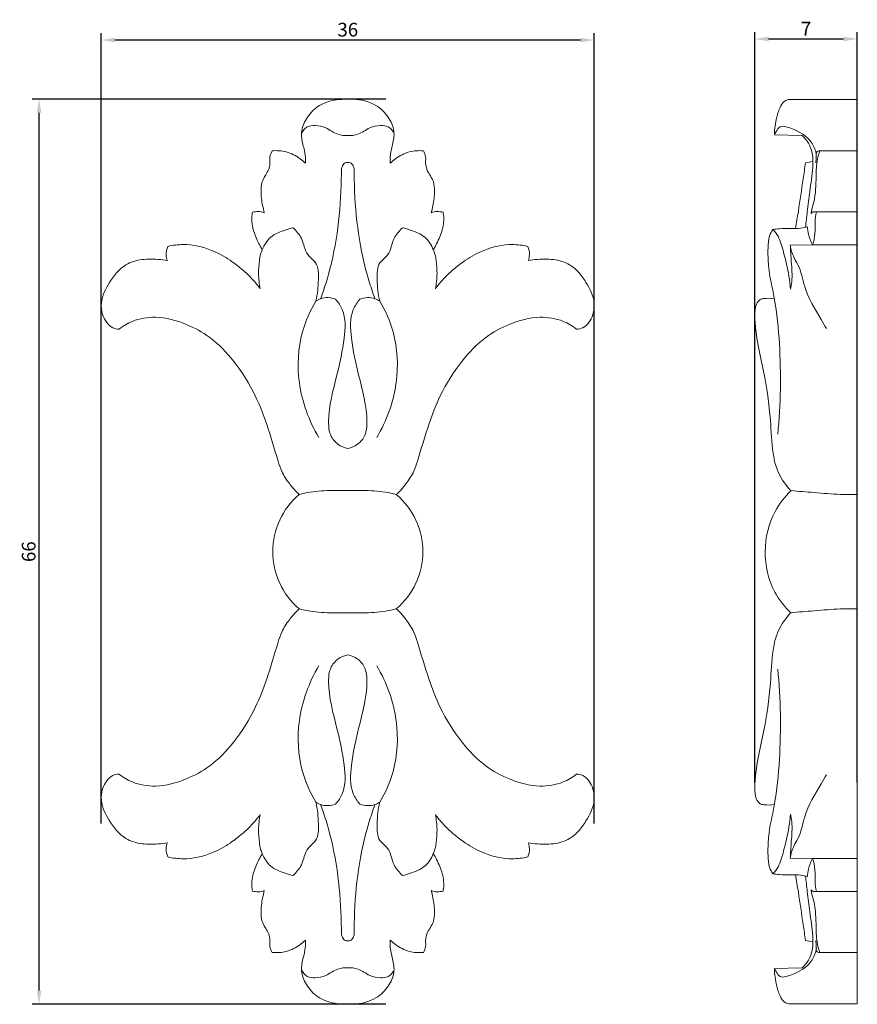
# Model space of a CAD drawing. Units: millimetres. Extents: x 0 to 1341, y 28 to 1187.
# Drawn here: x 621 to 682, y 894 to 966 of the extents above; entities that cross this region are included whole.
import ezdxf

# ---------------------------------------------------------------- set-up
doc = ezdxf.new("R2010")
doc.units = ezdxf.units.MM
doc.header["$MEASUREMENT"] = 0
doc.layers.get('0').update_dxf_attribs({"lineweight": 5})
doc.styles.add('Arial', font='arial.ttf')
doc.dimstyles.new('Default 31', dxfattribs={"dimtxt": 1, "dimasz": 1, "dimexe": 0.5, "dimexo": 0.5, "dimgap": 0.25, "dimtad": 1, "dimtoh": 1, "dimdec": 0, "dimzin": 1, "dimdsep": 46, "dimtxsty": 'Arial', "dimcen": 0.5, "dimazin": 0, "dimtfac": 1, "dimtdec": 4, "dimtix": 1, "dimtmove": 1, "dimatfit": 3, "dimfxl": 1, "dimtolj": 1, "dimtzin": 1, "dimarcsym": 0})
doc.dimstyles.new('Default 32', dxfattribs={"dimtxt": 1, "dimasz": 1, "dimexe": 0.5, "dimexo": 0.5, "dimgap": 0.25, "dimtad": 1, "dimtoh": 1, "dimdec": 0, "dimzin": 1, "dimdsep": 46, "dimtxsty": 'Arial', "dimcen": 0.5, "dimazin": 0, "dimtfac": 1, "dimtdec": 4, "dimtix": 1, "dimtmove": 1, "dimatfit": 3, "dimfxl": 1, "dimtolj": 1, "dimtzin": 1, "dimarcsym": 0})
doc.dimstyles.new('Default 33', dxfattribs={"dimtxt": 1, "dimasz": 1, "dimexe": 0.5, "dimexo": 0.5, "dimgap": 0.25, "dimtad": 1, "dimtoh": 1, "dimdec": 0, "dimzin": 1, "dimdsep": 46, "dimtxsty": 'Arial', "dimcen": 0.5, "dimazin": 0, "dimtfac": 1, "dimtdec": 4, "dimtix": 1, "dimtmove": 1, "dimatfit": 3, "dimfxl": 1, "dimtolj": 1, "dimtzin": 1, "dimarcsym": 0})

# ---------------------------------------------------------------- blocks, each defined once
blk = doc.blocks.new('*D10')
at = {"color": 0, "lineweight": -2, "transparency": 16777216}
for p, q in [((674.22, 910.33), (674.22, 965.158)), ((681.699, 910.33), (681.699, 965.158)), ((675.22, 964.658), (680.699, 964.658))]:
    blk.add_line(p, q, dxfattribs=at)
at = {"color": 0, "transparency": 16777216}
for points in [[(675.22, 964.825), (675.22, 964.492), (674.22, 964.658)], [(680.699, 964.825), (680.699, 964.492), (681.699, 964.658)]]:
    blk.add_solid(points, dxfattribs=at)
at = {"layer": 'Defpoints', "color": 0, "transparency": 16777216}
for p in [(681.699, 964.658), (674.22, 909.83), (681.699, 909.83)]:
    blk.add_point(p, dxfattribs=at)
at = {"color": 0, "transparency": 16777216, "insert": (677.96, 965.408), "char_height": 1, "attachment_point": 5, "style": 'Arial'}
blk.add_mtext('\\A1;7', dxfattribs=at)
blk = doc.blocks.new('*D11')
at = {"color": 0, "lineweight": -2, "transparency": 16777216}
for p, q in [((626.49, 907.325), (626.49, 965.076)), ((662.49, 907.325), (662.49, 965.076)), ((661.49, 964.576), (627.49, 964.576))]:
    blk.add_line(p, q, dxfattribs=at)
at = {"color": 0, "transparency": 16777216}
for points in [[(627.49, 964.742), (627.49, 964.409), (626.49, 964.576)], [(661.49, 964.742), (661.49, 964.409), (662.49, 964.576)]]:
    blk.add_solid(points, dxfattribs=at)
at = {"layer": 'Defpoints', "color": 0, "transparency": 16777216}
for p in [(626.49, 964.576), (626.49, 906.825), (662.49, 906.825)]:
    blk.add_point(p, dxfattribs=at)
at = {"color": 0, "transparency": 16777216, "insert": (644.49, 965.337), "char_height": 1, "attachment_point": 5, "style": 'Arial'}
blk.add_mtext('\\A1;36', dxfattribs=at)
blk = doc.blocks.new('*D12')
at = {"color": 0, "lineweight": -2, "transparency": 16777216}
for p, q in [((647.278, 960.263), (621.448, 960.263)), ((621.948, 895.131), (621.948, 959.263)), ((647.279, 894.131), (621.448, 894.131))]:
    blk.add_line(p, q, dxfattribs=at)
at = {"color": 0, "transparency": 16777216}
for points in [[(621.781, 959.263), (622.115, 959.263), (621.948, 960.263)], [(621.781, 895.131), (622.115, 895.131), (621.948, 894.131)]]:
    blk.add_solid(points, dxfattribs=at)
at = {"layer": 'Defpoints', "color": 0, "transparency": 16777216}
for p in [(621.948, 960.263), (647.778, 960.263), (647.779, 894.131)]:
    blk.add_point(p, dxfattribs=at)
at = {"color": 0, "transparency": 16777216, "insert": (621.187, 927.197), "char_height": 1, "attachment_point": 5, "rotation": 90, "style": 'Arial'}
blk.add_mtext('\\A1;66', dxfattribs=at)
blk = doc.blocks.new('N-142_36_66')
for start, end in [(130.29399, 229.70601), (310.29399, 49.70601)]:
    blk.add_arc((644.49, 927.197), 5.479, start, end)
for points, knots in [([(648.034, 931.376), (648.105, 931.437), (648.368, 931.678), (648.816, 932.232), (649.311, 932.971), (649.787, 934.457), (650.313, 936.325), (651.275, 938.831), (652.643, 941.017), (654.368, 942.841), (656.361, 943.918), (658.325, 944.466), (660.074, 944.179), (660.904, 943.683), (661.202, 943.449), (661.355, 943.458), (661.709, 943.536), (662.137, 943.939), (662.456, 944.567), (662.564, 945.638), (662.017, 946.715), (661.291, 947.761), (660.299, 948.455), (658.995, 948.612), (658.112, 948.554), (657.665, 948.46), (657.717, 948.599), (657.793, 948.952), (657.716, 949.312), (657.635, 949.5), (657.266, 949.586), (656.178, 949.728), (654.579, 949.356), (653.178, 948.591), (652.198, 947.827), (651.456, 947.133), (651.053, 946.635), (650.886, 946.406), (650.959, 946.766), (651.036, 947.454), (650.977, 948.3), (650.88, 948.888), (650.785, 949.147), (650.738, 949.254), (650.822, 949.397), (651.077, 949.873), (651.441, 950.705), (651.54, 951.522), (651.463, 951.937), (651.451, 951.992), (651.317, 952.03), (651.023, 952.07), (650.732, 952.014), (650.589, 951.964), (650.635, 952.136), (650.752, 952.66), (650.86, 953.411), (650.791, 954.164), (650.549, 954.632), (650.261, 955.058), (650.143, 955.554), (650.21, 956.066), (650.09, 956.348), (650.01, 956.483), (649.668, 956.513), (648.934, 956.462), (648.122, 956.05), (647.707, 955.697), (647.586, 955.578), (647.576, 955.733), (647.569, 956.199), (647.787, 956.962), (647.955, 957.979), (647.469, 959.03), (646.474, 959.994), (645.307, 960.266), (644.584, 960.268), (644.435, 960.26), (644.183, 960.246), (643.93, 960.233), (643.678, 960.219), (643.24, 960.154), (642.404, 959.894), (641.512, 959.03), (641.026, 957.979), (641.193, 956.962), (641.412, 956.199), (641.404, 955.733), (641.394, 955.578), (641.274, 955.697), (640.858, 956.05), (640.047, 956.462), (639.312, 956.513), (638.97, 956.483), (638.89, 956.348), (638.771, 956.066), (638.838, 955.554), (638.72, 955.058), (638.431, 954.632), (638.19, 954.164), (638.121, 953.411), (638.229, 952.66), (638.345, 952.136), (638.391, 951.964), (638.249, 952.014), (637.957, 952.07), (637.664, 952.03), (637.529, 951.992), (637.518, 951.937), (637.441, 951.522), (637.539, 950.705), (637.903, 949.873), (638.158, 949.397), (638.243, 949.254), (638.196, 949.147), (638.1, 948.888), (638.003, 948.3), (637.945, 947.454), (638.022, 946.766), (638.094, 946.406), (637.928, 946.635), (637.525, 947.133), (636.783, 947.827), (635.803, 948.591), (634.401, 949.356), (632.803, 949.728), (631.715, 949.586), (631.346, 949.5), (631.265, 949.312), (631.187, 948.952), (631.264, 948.599), (631.316, 948.46), (630.868, 948.554), (629.986, 948.612), (628.681, 948.455), (627.69, 947.761), (626.964, 946.715), (626.417, 945.638), (626.525, 944.567), (626.843, 943.939), (627.272, 943.536), (627.625, 943.458), (627.778, 943.449), (628.077, 943.683), (628.906, 944.179), (630.655, 944.466), (632.619, 943.918), (634.613, 942.841), (636.337, 941.017), (637.706, 938.831), (638.668, 936.325), (639.193, 934.457), (639.67, 932.971), (640.164, 932.232), (640.613, 931.678), (640.876, 931.437), (640.947, 931.376)], [-138.011911, -138.011911, -138.011911, -138.011911, -137.615598, -136.505888, -135.006575, -133.89934, -129.942732, -126.78633, -122.601895, -119.110042, -116.331752, -113.107162, -110.683168, -109.081658, -109.081658, -109.081658, -108.434945, -107.606758, -106.69516, -105.493207, -103.213022, -101.815951, -100.096688, -98.3113, -96.379109, -96.379109, -96.379109, -95.749507, -94.884803, -94.884803, -94.884803, -93.282099, -90.298741, -88.150109, -86.566735, -85.060393, -83.866915, -83.866915, -83.866915, -82.31543, -80.963224, -80.295782, -79.803639, -79.803639, -79.803639, -79.101683, -77.523397, -75.975872, -75.74079, -75.74079, -75.74079, -75.149561, -74.510937, -74.510937, -74.510937, -73.759373, -72.24617, -71.312329, -70.62925, -70.048521, -69.137305, -68.558936, -67.899756, -67.899756, -67.899756, -66.449422, -64.865656, -64.151249, -64.151249, -64.151249, -63.495793, -62.198709, -60.804854, -59.262377, -57.528387, -55.093756, -54.465708, -54.465708, -54.465708, -53.397668, -53.397668, -53.397668, -51.553272, -49.819281, -48.276804, -46.882949, -45.585866, -44.930409, -44.930409, -44.930409, -44.216002, -42.632237, -41.181903, -41.181903, -41.181903, -40.522723, -39.944353, -39.033138, -38.452408, -37.769329, -36.835489, -35.322286, -34.570721, -34.570721, -34.570721, -33.932097, -33.340868, -33.340868, -33.340868, -33.105786, -31.558261, -29.979975, -29.278019, -29.278019, -29.278019, -28.785876, -28.118434, -26.766228, -25.214743, -25.214743, -25.214743, -24.021266, -22.514923, -20.93155, -18.782917, -15.799559, -14.196855, -14.196855, -14.196855, -13.332152, -12.702549, -12.702549, -12.702549, -10.770358, -8.984971, -7.265707, -5.868637, -3.588451, -2.386498, -1.4749, -0.646713, 0, 0, 0, 1.60151, 4.025504, 7.250094, 10.028384, 13.520236, 17.704672, 20.861073, 24.817682, 25.924917, 27.42423, 28.53394, 28.930253, 28.930253, 28.930253, 28.930253]), ([(641.113, 957.728), (641.199, 957.929), (641.47, 958.301), (642.183, 958.36), (642.967, 958.202), (643.644, 957.635), (644.244, 957.594), (644.49, 957.599)], [-4.777173, -4.777173, -4.777173, -4.777173, -3.94653, -3.215818, -2.199309, -0.940316, 0, 0, 0, 0]), ([(644.49, 957.599), (644.737, 957.594), (645.337, 957.635), (646.014, 958.202), (646.797, 958.36), (647.51, 958.301), (647.782, 957.929), (647.867, 957.728)], [0, 0, 0, 0, 0.940316, 2.199309, 3.215818, 3.94653, 4.777173, 4.777173, 4.777173, 4.777173]), ([(644.022, 955.08), (644.023, 955.163), (644.059, 955.348), (644.211, 955.601), (644.409, 955.639), (644.49, 955.639)], [0, 0, 0, 0, 0.315412, 0.716773, 1.02615, 1.02615, 1.02615, 1.02615]), ([(644.49, 955.639), (644.572, 955.639), (644.77, 955.601), (644.921, 955.348), (644.958, 955.163), (644.959, 955.08)], [1.02615, 1.02615, 1.02615, 1.02615, 1.335527, 1.736888, 2.052299, 2.052299, 2.052299, 2.052299]), ([(642.507, 945.679), (642.668, 946.12), (643.188, 947.676), (643.789, 950.436), (643.996, 953.155), (644.022, 954.705), (644.022, 955.08)], [-12.152905, -12.152905, -12.152905, -12.152905, -10.36451, -5.907027, -1.431341, 0, 0, 0, 0]), ([(644.959, 955.08), (644.958, 954.705), (644.984, 953.155), (645.192, 950.436), (645.793, 947.676), (646.312, 946.12), (646.474, 945.679)], [2.052299, 2.052299, 2.052299, 2.052299, 3.48364, 7.959326, 12.41681, 14.205204, 14.205204, 14.205204, 14.205204]), ([(638.243, 949.254), (638.378, 949.595), (638.802, 950.283), (639.735, 950.637), (640.297, 950.819), (640.493, 950.866)], [0, 0, 0, 0, 1.397747, 2.892257, 3.662114, 3.662114, 3.662114, 3.662114]), ([(640.493, 950.866), (640.724, 950.63), (641.26, 950.056), (641.35, 948.928), (642.37, 948.273), (642.345, 946.924), (642.296, 946.011), (642.153, 945.496)], [3.662114, 3.662114, 3.662114, 3.662114, 4.920181, 6.565477, 7.583686, 9.147343, 11.18376, 11.18376, 11.18376, 11.18376]), ([(648.487, 950.866), (648.256, 950.63), (647.721, 950.056), (647.631, 948.928), (646.61, 948.273), (646.636, 946.924), (646.684, 946.011), (646.828, 945.496)], [3.662114, 3.662114, 3.662114, 3.662114, 4.920181, 6.565477, 7.583686, 9.147343, 11.18376, 11.18376, 11.18376, 11.18376]), ([(650.738, 949.254), (650.603, 949.595), (650.179, 950.283), (649.245, 950.637), (648.684, 950.819), (648.487, 950.866)], [0, 0, 0, 0, 1.397747, 2.892257, 3.662114, 3.662114, 3.662114, 3.662114]), ([(642.153, 945.496), (641.735, 944.796), (640.895, 942.891), (640.711, 939.325), (641.649, 936.751), (642.377, 935.533)], [45.042226, 45.042226, 45.042226, 45.042226, 48.147987, 52.86504, 58.270685, 58.270685, 58.270685, 58.270685]), ([(643.602, 945.648), (643.258, 945.771), (642.706, 945.812), (642.262, 945.571), (642.153, 945.496)], [43.144051, 43.144051, 43.144051, 43.144051, 44.53605, 45.042226, 45.042226, 45.042226, 45.042226]), ([(644.49, 934.727), (644.235, 934.783), (643.72, 935.003), (643.135, 935.712), (643.002, 937.543), (643.67, 939.874), (644.256, 942.538), (644.373, 944.559), (643.798, 945.416), (643.602, 945.648)], [28.112993, 28.112993, 28.112993, 28.112993, 29.1069, 30.184657, 31.425238, 35.878646, 39.326847, 41.988694, 43.144051, 43.144051, 43.144051, 43.144051]), ([(645.378, 945.648), (645.183, 945.416), (644.607, 944.559), (644.725, 942.538), (645.311, 939.874), (645.979, 937.543), (645.846, 935.712), (645.261, 935.003), (644.745, 934.783), (644.49, 934.727)], [13.081935, 13.081935, 13.081935, 13.081935, 14.237292, 16.899139, 20.34734, 24.800748, 26.041329, 27.119087, 28.112993, 28.112993, 28.112993, 28.112993]), ([(646.828, 945.496), (646.718, 945.571), (646.275, 945.812), (645.722, 945.771), (645.378, 945.648)], [11.18376, 11.18376, 11.18376, 11.18376, 11.689936, 13.081935, 13.081935, 13.081935, 13.081935]), ([(646.828, 945.496), (647.246, 944.796), (648.085, 942.891), (648.27, 939.325), (647.332, 936.751), (646.604, 935.533)], [0, 0, 0, 0, 3.105761, 7.822814, 13.228459, 13.228459, 13.228459, 13.228459]), ([(644.49, 931.666), (644.125, 931.672), (643.481, 931.668), (642.293, 931.649), (641.475, 931.509), (640.947, 931.376)], [4.527959, 4.527959, 4.527959, 4.527959, 5.918925, 6.982008, 9.055917, 9.055917, 9.055917, 9.055917]), ([(648.034, 931.376), (647.506, 931.509), (646.688, 931.649), (645.499, 931.668), (644.855, 931.672), (644.49, 931.666)], [0, 0, 0, 0, 2.07391, 3.136992, 4.527959, 4.527959, 4.527959, 4.527959]), ([(640.947, 923.018), (640.876, 922.957), (640.613, 922.716), (640.164, 922.162), (639.67, 921.423), (639.193, 919.937), (638.668, 918.069), (637.706, 915.563), (636.337, 913.377), (634.613, 911.553), (632.619, 910.476), (630.655, 909.928), (628.906, 910.215), (628.077, 910.711), (627.778, 910.945), (627.625, 910.937), (627.272, 910.859), (626.843, 910.456), (626.525, 909.827), (626.417, 908.756), (626.964, 907.679), (627.69, 906.633), (628.681, 905.94), (629.986, 905.783), (630.868, 905.84), (631.316, 905.934), (631.264, 905.795), (631.187, 905.442), (631.265, 905.082), (631.346, 904.894), (631.715, 904.808), (632.803, 904.666), (634.401, 905.038), (635.803, 905.803), (636.783, 906.567), (637.525, 907.261), (637.928, 907.759), (638.094, 907.988), (638.022, 907.628), (637.945, 906.94), (638.003, 906.094), (638.1, 905.506), (638.196, 905.247), (638.243, 905.14), (638.158, 904.997), (637.903, 904.521), (637.539, 903.689), (637.441, 902.872), (637.518, 902.457), (637.529, 902.402), (637.664, 902.364), (637.957, 902.324), (638.249, 902.38), (638.391, 902.43), (638.345, 902.258), (638.229, 901.734), (638.121, 900.983), (638.19, 900.23), (638.431, 899.762), (638.72, 899.336), (638.838, 898.84), (638.771, 898.329), (638.89, 898.046), (638.97, 897.911), (639.312, 897.881), (640.047, 897.932), (640.858, 898.344), (641.274, 898.697), (641.394, 898.816), (641.404, 898.661), (641.412, 898.195), (641.193, 897.433), (641.026, 896.415), (641.512, 895.364), (642.404, 894.5), (643.24, 894.24), (643.678, 894.175), (643.93, 894.162), (644.183, 894.148), (644.435, 894.134), (644.584, 894.126), (645.307, 894.128), (646.474, 894.4), (647.469, 895.364), (647.955, 896.415), (647.787, 897.433), (647.569, 898.195), (647.576, 898.661), (647.586, 898.816), (647.707, 898.697), (648.122, 898.344), (648.934, 897.932), (649.668, 897.881), (650.01, 897.911), (650.09, 898.046), (650.21, 898.329), (650.143, 898.84), (650.261, 899.336), (650.549, 899.762), (650.791, 900.23), (650.86, 900.983), (650.752, 901.734), (650.635, 902.258), (650.589, 902.43), (650.732, 902.38), (651.023, 902.324), (651.317, 902.364), (651.451, 902.402), (651.463, 902.457), (651.54, 902.872), (651.441, 903.689), (651.077, 904.521), (650.822, 904.997), (650.738, 905.14), (650.785, 905.247), (650.88, 905.506), (650.977, 906.094), (651.036, 906.94), (650.959, 907.628), (650.886, 907.988), (651.053, 907.759), (651.456, 907.261), (652.198, 906.567), (653.178, 905.803), (654.579, 905.038), (656.178, 904.666), (657.266, 904.808), (657.635, 904.894), (657.716, 905.082), (657.793, 905.442), (657.717, 905.795), (657.665, 905.934), (658.112, 905.84), (658.995, 905.783), (660.299, 905.94), (661.291, 906.633), (662.017, 907.679), (662.564, 908.756), (662.456, 909.827), (662.137, 910.456), (661.709, 910.859), (661.355, 910.937), (661.202, 910.945), (660.904, 910.711), (660.074, 910.215), (658.325, 909.928), (656.361, 910.476), (654.368, 911.553), (652.643, 913.377), (651.275, 915.563), (650.313, 918.069), (649.787, 919.937), (649.311, 921.423), (648.816, 922.162), (648.368, 922.716), (648.105, 922.957), (648.034, 923.018)], [-28.930253, -28.930253, -28.930253, -28.930253, -28.53394, -27.42423, -25.924917, -24.817682, -20.861073, -17.704672, -13.520236, -10.028384, -7.250094, -4.025504, -1.60151, 0, 0, 0, 0.646713, 1.4749, 2.386498, 3.588451, 5.868637, 7.265707, 8.984971, 10.770358, 12.702549, 12.702549, 12.702549, 13.332152, 14.196855, 14.196855, 14.196855, 15.799559, 18.782917, 20.93155, 22.514923, 24.021266, 25.214743, 25.214743, 25.214743, 26.766228, 28.118434, 28.785876, 29.278019, 29.278019, 29.278019, 29.979975, 31.558261, 33.105786, 33.340868, 33.340868, 33.340868, 33.932097, 34.570721, 34.570721, 34.570721, 35.322286, 36.835489, 37.769329, 38.452408, 39.033138, 39.944353, 40.522723, 41.181903, 41.181903, 41.181903, 42.632237, 44.216002, 44.930409, 44.930409, 44.930409, 45.585866, 46.882949, 48.276804, 49.819281, 51.553272, 53.397668, 53.397668, 53.397668, 54.465708, 54.465708, 54.465708, 55.093756, 57.528387, 59.262377, 60.804854, 62.198709, 63.495793, 64.151249, 64.151249, 64.151249, 64.865656, 66.449422, 67.899756, 67.899756, 67.899756, 68.558936, 69.137305, 70.048521, 70.62925, 71.312329, 72.24617, 73.759373, 74.510937, 74.510937, 74.510937, 75.149561, 75.74079, 75.74079, 75.74079, 75.975872, 77.523397, 79.101683, 79.803639, 79.803639, 79.803639, 80.295782, 80.963224, 82.31543, 83.866915, 83.866915, 83.866915, 85.060393, 86.566735, 88.150109, 90.298741, 93.282099, 94.884803, 94.884803, 94.884803, 95.749507, 96.379109, 96.379109, 96.379109, 98.3113, 100.096688, 101.815951, 103.213022, 105.493207, 106.69516, 107.606758, 108.434945, 109.081658, 109.081658, 109.081658, 110.683168, 113.107162, 116.331752, 119.110042, 122.601895, 126.78633, 129.942732, 133.89934, 135.006575, 136.505888, 137.615598, 138.011911, 138.011911, 138.011911, 138.011911]), ([(644.49, 922.729), (644.125, 922.722), (643.481, 922.726), (642.293, 922.745), (641.475, 922.886), (640.947, 923.018)], [4.527959, 4.527959, 4.527959, 4.527959, 5.918925, 6.982008, 9.055917, 9.055917, 9.055917, 9.055917]), ([(648.034, 923.018), (647.506, 922.886), (646.688, 922.745), (645.499, 922.726), (644.855, 922.722), (644.49, 922.729)], [0, 0, 0, 0, 2.07391, 3.136992, 4.527959, 4.527959, 4.527959, 4.527959]), ([(644.49, 919.667), (644.235, 919.611), (643.72, 919.391), (643.135, 918.682), (643.002, 916.851), (643.67, 914.52), (644.256, 911.856), (644.373, 909.835), (643.798, 908.978), (643.602, 908.747)], [28.112993, 28.112993, 28.112993, 28.112993, 29.1069, 30.184657, 31.425238, 35.878646, 39.326847, 41.988694, 43.144051, 43.144051, 43.144051, 43.144051]), ([(645.378, 908.747), (645.183, 908.978), (644.607, 909.835), (644.725, 911.856), (645.311, 914.52), (645.979, 916.851), (645.846, 918.682), (645.261, 919.391), (644.745, 919.611), (644.49, 919.667)], [13.081935, 13.081935, 13.081935, 13.081935, 14.237292, 16.899139, 20.34734, 24.800748, 26.041329, 27.119087, 28.112993, 28.112993, 28.112993, 28.112993]), ([(642.153, 908.898), (641.735, 909.598), (640.895, 911.504), (640.711, 915.069), (641.649, 917.643), (642.377, 918.861)], [45.042226, 45.042226, 45.042226, 45.042226, 48.147987, 52.86504, 58.270685, 58.270685, 58.270685, 58.270685]), ([(646.828, 908.898), (647.246, 909.598), (648.085, 911.504), (648.27, 915.069), (647.332, 917.643), (646.604, 918.861)], [0, 0, 0, 0, 3.105761, 7.822814, 13.228459, 13.228459, 13.228459, 13.228459]), ([(640.493, 903.528), (640.724, 903.764), (641.26, 904.338), (641.35, 905.466), (642.37, 906.121), (642.345, 907.47), (642.296, 908.383), (642.153, 908.898)], [3.662114, 3.662114, 3.662114, 3.662114, 4.920181, 6.565477, 7.583686, 9.147343, 11.18376, 11.18376, 11.18376, 11.18376]), ([(643.602, 908.747), (643.258, 908.623), (642.706, 908.583), (642.262, 908.823), (642.153, 908.898)], [43.144051, 43.144051, 43.144051, 43.144051, 44.53605, 45.042226, 45.042226, 45.042226, 45.042226]), ([(642.507, 908.715), (642.668, 908.274), (643.188, 906.718), (643.789, 903.958), (643.996, 901.239), (644.022, 899.689), (644.022, 899.314)], [-12.152905, -12.152905, -12.152905, -12.152905, -10.36451, -5.907027, -1.431341, 0, 0, 0, 0]), ([(644.959, 899.314), (644.958, 899.689), (644.984, 901.239), (645.192, 903.958), (645.793, 906.718), (646.312, 908.274), (646.474, 908.715)], [2.052299, 2.052299, 2.052299, 2.052299, 3.48364, 7.959326, 12.41681, 14.205204, 14.205204, 14.205204, 14.205204]), ([(646.828, 908.898), (646.718, 908.823), (646.275, 908.583), (645.722, 908.623), (645.378, 908.747)], [11.18376, 11.18376, 11.18376, 11.18376, 11.689936, 13.081935, 13.081935, 13.081935, 13.081935]), ([(648.487, 903.528), (648.256, 903.764), (647.721, 904.338), (647.631, 905.466), (646.61, 906.121), (646.636, 907.47), (646.684, 908.383), (646.828, 908.898)], [3.662114, 3.662114, 3.662114, 3.662114, 4.920181, 6.565477, 7.583686, 9.147343, 11.18376, 11.18376, 11.18376, 11.18376]), ([(638.243, 905.14), (638.378, 904.799), (638.802, 904.111), (639.735, 903.758), (640.297, 903.575), (640.493, 903.528)], [0, 0, 0, 0, 1.397747, 2.892257, 3.662114, 3.662114, 3.662114, 3.662114]), ([(650.738, 905.14), (650.603, 904.799), (650.179, 904.111), (649.245, 903.758), (648.684, 903.575), (648.487, 903.528)], [0, 0, 0, 0, 1.397747, 2.892257, 3.662114, 3.662114, 3.662114, 3.662114]), ([(644.022, 899.314), (644.023, 899.231), (644.059, 899.046), (644.211, 898.793), (644.409, 898.755), (644.49, 898.755)], [0, 0, 0, 0, 0.315412, 0.716773, 1.02615, 1.02615, 1.02615, 1.02615]), ([(644.49, 898.755), (644.572, 898.755), (644.77, 898.793), (644.921, 899.046), (644.958, 899.231), (644.959, 899.314)], [1.02615, 1.02615, 1.02615, 1.02615, 1.335527, 1.736888, 2.052299, 2.052299, 2.052299, 2.052299]), ([(641.113, 896.666), (641.199, 896.465), (641.47, 896.093), (642.183, 896.034), (642.967, 896.192), (643.644, 896.76), (644.244, 896.8), (644.49, 896.795)], [-4.777173, -4.777173, -4.777173, -4.777173, -3.94653, -3.215818, -2.199309, -0.940316, 0, 0, 0, 0]), ([(644.49, 896.795), (644.737, 896.8), (645.337, 896.76), (646.014, 896.192), (646.797, 896.034), (647.51, 896.093), (647.782, 896.465), (647.867, 896.666)], [0, 0, 0, 0, 0.940316, 2.199309, 3.215818, 3.94653, 4.777173, 4.777173, 4.777173, 4.777173])]:
    blk.add_open_spline(points, degree=3, knots=knots)

msp = doc.modelspace()

# ---------------------------------------------------------------- linework, layer by layer
for p, q in [((676.748, 960.232), (681.699, 960.232)), ((681.699, 894.162), (681.699, 960.232)), ((675.647, 957.64), (677.665, 957.592)), ((678.969, 956.491), (681.699, 956.491)), ((678.458, 955.712), (677.919, 955.611)), ((678.711, 952.015), (681.699, 952.015)), ((678.432, 949.619), (676.797, 949.581)), ((678.432, 949.619), (681.699, 949.619)), ((678.432, 904.775), (676.797, 904.813)), ((678.432, 904.775), (681.699, 904.775)), ((678.711, 902.379), (681.699, 902.379)), ((678.458, 898.682), (677.919, 898.783)), ((678.969, 897.903), (681.699, 897.903)), ((675.647, 896.754), (677.665, 896.802)), ((676.748, 894.162), (681.699, 894.162))]:
    msp.add_line(p, q)
for points, knots in [([(676.748, 960.232), (676.655, 960.228), (676.368, 960.176), (676.012, 959.669), (675.771, 958.802), (675.655, 958.075), (675.647, 957.64)], [0, 0, 0, 0, 0.357484, 1.062339, 2.173943, 3.829681, 3.829681, 3.829681, 3.829681]), ([(675.647, 957.64), (675.682, 957.73), (675.794, 957.937), (676.092, 958.384), (677.26, 958.013), (678.323, 957.426), (678.663, 956.475), (678.723, 956.186)], [0, 0, 0, 0, 0.368129, 0.92012, 1.825511, 4.372746, 5.498616, 5.498616, 5.498616, 5.498616]), ([(677.665, 957.592), (677.841, 957.435), (678.418, 956.792), (678.53, 955.248), (678.216, 953.608), (678.061, 952.145), (677.958, 951.276), (677.917, 950.9)], [0, 0, 0, 0, 0.90239, 3.211894, 5.459904, 7.355672, 8.796571, 8.796571, 8.796571, 8.796571]), ([(678.969, 956.491), (678.897, 956.289), (678.717, 955.684), (678.68, 954.41), (678.668, 953.16), (678.392, 952.279), (678.337, 952.004), (678.319, 951.908)], [0, 0, 0, 0, 0.81993, 2.388628, 4.833404, 5.526346, 5.898756, 5.898756, 5.898756, 5.898756]), ([(678.671, 955.601), (678.669, 955.751), (678.721, 956.003), (678.667, 956.451), (678.901, 956.491), (678.969, 956.491)], [0, 0, 0, 0, 0.573469, 1.073549, 1.334725, 1.334725, 1.334725, 1.334725]), ([(677.919, 955.611), (677.862, 955.22), (677.687, 954.038), (677.457, 952.433), (677.259, 951.224), (677.189, 950.803)], [0, 0, 0, 0, 1.508148, 4.550846, 6.178379, 6.178379, 6.178379, 6.178379]), ([(678.319, 951.908), (678.363, 951.955), (678.484, 952.043), (678.636, 952.036), (678.711, 952.015)], [0, 0, 0, 0, 0.2445148, 0.5412107, 0.5412107, 0.5412107, 0.5412107]), ([(678.711, 952.015), (678.668, 951.783), (678.583, 951.26), (678.653, 950.449), (678.515, 949.886), (678.432, 949.619)], [0, 0, 0, 0, 0.897965, 2.008585, 3.074299, 3.074299, 3.074299, 3.074299]), ([(675.542, 950.734), (675.439, 950.589), (675.206, 950.173), (675.167, 949.24), (675.188, 947.718), (675.767, 945.407), (676.15, 941.305), (676.118, 937.961), (675.892, 935.77)], [0, 0, 0, 0, 0.679652, 1.774226, 3.480492, 6.499013, 10.776597, 19.170632, 19.170632, 19.170632, 19.170632]), ([(678.053, 950.934), (677.896, 950.894), (677.23, 950.739), (676.376, 950.856), (675.703, 950.757), (675.542, 950.734)], [0, 0, 0, 0, 0.623451, 2.599252, 3.222761, 3.222761, 3.222761, 3.222761]), ([(676.819, 946.365), (676.794, 946.685), (676.694, 947.601), (676.355, 948.882), (676.063, 950.087), (675.68, 950.582), (675.542, 950.734)], [0, 0, 0, 0, 1.222798, 3.501506, 5.074658, 5.856081, 5.856081, 5.856081, 5.856081]), ([(678.432, 949.619), (678.3, 949.862), (678.131, 950.296), (678.064, 950.752), (678.053, 950.934)], [0, 0, 0, 0, 1.054734, 1.748868, 1.748868, 1.748868, 1.748868]), ([(676.797, 949.581), (676.852, 949.269), (676.988, 948.765), (677.586, 947.868), (677.827, 946.188), (678.727, 944.702), (679.319, 943.712), (679.458, 943.495)], [0, 0, 0, 0, 1.209058, 1.949473, 4.074464, 7.495131, 8.481233, 8.481233, 8.481233, 8.481233]), ([(676.797, 949.581), (676.833, 949.181), (676.876, 948.294), (676.978, 947.212), (676.859, 946.546), (676.819, 946.365)], [0, 0, 0, 0, 1.531182, 3.392112, 4.099434, 4.099434, 4.099434, 4.099434]), ([(675.644, 945.678), (675.39, 945.728), (675.043, 945.715), (674.536, 945.641), (674.236, 945.154), (674.187, 943.989), (674.421, 942.338), (674.995, 939.825), (675.379, 937.198), (675.443, 934.81), (675.785, 933.133), (676.332, 932.235), (676.753, 931.749), (676.84, 931.656)], [0, 0, 0, 0, 0.990778, 1.335979, 1.880284, 2.959243, 5.760705, 8.197001, 12.794021, 15.839382, 17.291368, 19.265822, 19.75055, 19.75055, 19.75055, 19.75055]), ([(676.84, 922.738), (676.382, 923.173), (675.338, 924.488), (674.738, 927.197), (675.369, 929.884), (676.396, 931.197), (676.845, 931.633)], [0, 0, 0, 0, 2.414582, 6.278811, 10.131269, 12.523736, 12.523736, 12.523736, 12.523736]), ([(676.84, 931.656), (677.41, 931.605), (678.621, 931.514), (680.238, 931.364), (681.291, 931.369), (681.699, 931.38)], [0, 0, 0, 0, 2.18812, 4.649509, 6.212932, 6.212932, 6.212932, 6.212932]), ([(676.84, 922.738), (677.41, 922.789), (678.621, 922.88), (680.238, 923.03), (681.291, 923.025), (681.699, 923.014)], [0, 0, 0, 0, 2.18812, 4.649509, 6.212932, 6.212932, 6.212932, 6.212932]), ([(675.644, 908.716), (675.39, 908.666), (675.043, 908.679), (674.536, 908.753), (674.236, 909.24), (674.187, 910.405), (674.421, 912.056), (674.995, 914.569), (675.379, 917.196), (675.443, 919.584), (675.785, 921.261), (676.332, 922.159), (676.753, 922.645), (676.84, 922.738)], [0, 0, 0, 0, 0.990778, 1.335979, 1.880284, 2.959243, 5.760705, 8.197001, 12.794021, 15.839382, 17.291368, 19.265822, 19.75055, 19.75055, 19.75055, 19.75055]), ([(675.542, 903.66), (675.439, 903.806), (675.206, 904.221), (675.167, 905.154), (675.188, 906.676), (675.767, 908.987), (676.15, 913.089), (676.118, 916.433), (675.892, 918.624)], [0, 0, 0, 0, 0.679652, 1.774226, 3.480492, 6.499013, 10.776597, 19.170632, 19.170632, 19.170632, 19.170632]), ([(676.797, 904.813), (676.852, 905.125), (676.988, 905.629), (677.586, 906.526), (677.827, 908.206), (678.727, 909.692), (679.319, 910.682), (679.458, 910.899)], [0, 0, 0, 0, 1.209058, 1.949473, 4.074464, 7.495131, 8.481233, 8.481233, 8.481233, 8.481233]), ([(676.819, 908.029), (676.794, 907.71), (676.694, 906.793), (676.355, 905.512), (676.063, 904.308), (675.68, 903.812), (675.542, 903.66)], [0, 0, 0, 0, 1.222798, 3.501506, 5.074658, 5.856081, 5.856081, 5.856081, 5.856081]), ([(676.797, 904.813), (676.833, 905.213), (676.876, 906.1), (676.978, 907.182), (676.859, 907.848), (676.819, 908.029)], [0, 0, 0, 0, 1.531182, 3.392112, 4.099434, 4.099434, 4.099434, 4.099434]), ([(678.432, 904.775), (678.3, 904.532), (678.131, 904.099), (678.064, 903.642), (678.053, 903.46)], [0, 0, 0, 0, 1.054734, 1.748868, 1.748868, 1.748868, 1.748868]), ([(678.711, 902.379), (678.668, 902.611), (678.583, 903.134), (678.653, 903.945), (678.515, 904.508), (678.432, 904.775)], [0, 0, 0, 0, 0.897965, 2.008585, 3.074299, 3.074299, 3.074299, 3.074299]), ([(678.053, 903.46), (677.896, 903.5), (677.23, 903.655), (676.376, 903.538), (675.703, 903.637), (675.542, 903.66)], [0, 0, 0, 0, 0.623451, 2.599252, 3.222761, 3.222761, 3.222761, 3.222761]), ([(677.919, 898.783), (677.862, 899.174), (677.687, 900.356), (677.457, 901.961), (677.259, 903.17), (677.189, 903.592)], [0, 0, 0, 0, 1.508148, 4.550846, 6.178379, 6.178379, 6.178379, 6.178379]), ([(677.665, 896.802), (677.841, 896.959), (678.418, 897.602), (678.53, 899.146), (678.216, 900.786), (678.061, 902.249), (677.958, 903.118), (677.917, 903.494)], [0, 0, 0, 0, 0.90239, 3.211894, 5.459904, 7.355672, 8.796571, 8.796571, 8.796571, 8.796571]), ([(678.969, 897.903), (678.897, 898.106), (678.717, 898.71), (678.68, 899.984), (678.668, 901.234), (678.392, 902.115), (678.337, 902.39), (678.319, 902.486)], [0, 0, 0, 0, 0.81993, 2.388628, 4.833404, 5.526346, 5.898756, 5.898756, 5.898756, 5.898756]), ([(678.319, 902.486), (678.363, 902.439), (678.484, 902.351), (678.636, 902.358), (678.711, 902.379)], [0, 0, 0, 0, 0.2445148, 0.5412107, 0.5412107, 0.5412107, 0.5412107]), ([(678.671, 898.794), (678.669, 898.643), (678.721, 898.391), (678.667, 897.943), (678.901, 897.904), (678.969, 897.903)], [0, 0, 0, 0, 0.573469, 1.073549, 1.334725, 1.334725, 1.334725, 1.334725]), ([(675.647, 896.754), (675.682, 896.664), (675.794, 896.457), (676.092, 896.01), (677.26, 896.381), (678.323, 896.968), (678.663, 897.919), (678.723, 898.209)], [0, 0, 0, 0, 0.368129, 0.92012, 1.825511, 4.372746, 5.498616, 5.498616, 5.498616, 5.498616]), ([(676.748, 894.162), (676.655, 894.166), (676.368, 894.218), (676.012, 894.725), (675.771, 895.592), (675.655, 896.32), (675.647, 896.754)], [0, 0, 0, 0, 0.357484, 1.062339, 2.173943, 3.829681, 3.829681, 3.829681, 3.829681])]:
    msp.add_open_spline(points, degree=3, knots=knots)

# ---------------------------------------------------------------- block references
msp.add_blockref('N-142_36_66', (0, 0))

# ---------------------------------------------------------------- dimensions: what is measured, and where the dimension line sits
for base, p1, p2, angle, dimstyle, picture, middle in [((626.49, 964.576), (662.49, 906.825), (626.49, 906.825), 180, 'Default 32', '*D11', (644.49, 965.337)), ((621.948, 960.263), (647.779, 894.131), (647.778, 960.263), 90, 'Default 31', '*D12', (621.187, 927.197))]:
    dim = msp.add_linear_dim(base=base, p1=p1, p2=p2, angle=angle, dimstyle=dimstyle)
    dim.commit()
    dim.dimension.update_dxf_attribs({"geometry": picture, "text_midpoint": middle})
dim = msp.add_linear_dim(base=(681.699, 964.658), p1=(674.22, 909.83), p2=(681.699, 909.83), dimstyle='Default 33')
dim.commit()
dim.dimension.update_dxf_attribs({"geometry": '*D10', "text_midpoint": (677.96, 965.408)})

doc.saveas('drawing.dxf')
